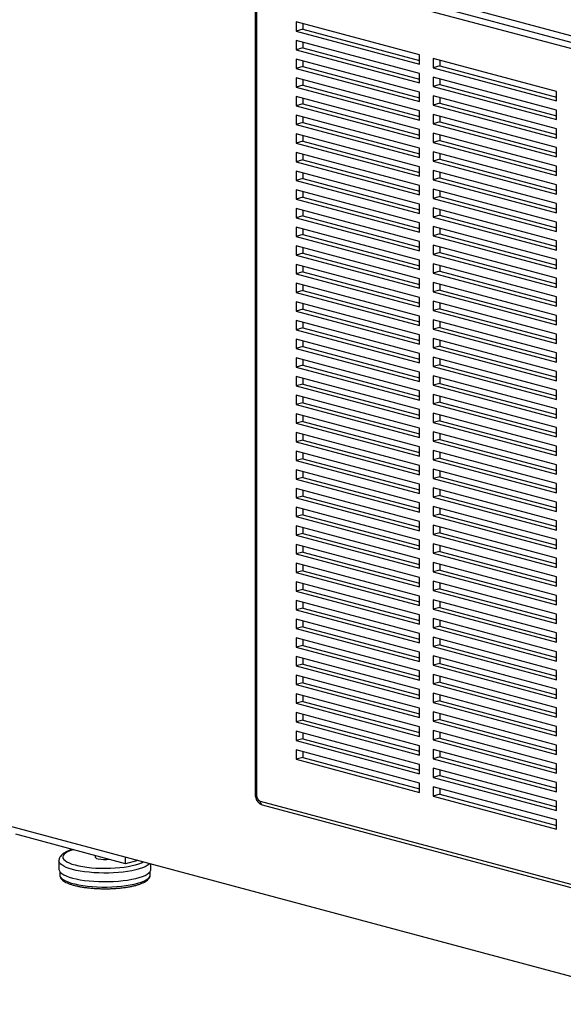
# Paper-space layout 'Sheet2' of a CAD drawing. Units: inches. Extents: x 0.3 to 10.6, y 0.4 to 8.2.
# Drawn here: x 7.2 to 7.6, y 5.6 to 6.2 of the extents above; entities that cross this region are included whole.
import ezdxf

# ---------------------------------------------------------------- set-up
doc = ezdxf.new("R2010")
doc.units = ezdxf.units.IN
doc.header["$MEASUREMENT"] = 0

psp = doc.layouts.new('Sheet2')

# ---------------------------------------------------------------- linework, layer by layer
at = {"color": 7, "linetype": 'Continuous', "lineweight": 25}
for p, q in [((7.87895, 6.13958), (7.39944, 6.26805)), ((7.869, 6.13391), (7.3895, 6.26237)), ((7.39171, 6.26597), (7.87121, 6.13751)), ((7.38637, 6.26054), (7.38637, 5.72764)), ((7.38729, 6.25995), (7.38729, 5.72705)), ((7.49225, 6.20474), (7.4127, 6.22605)), ((7.4127, 6.22605), (7.4127, 6.22003)), ((7.41712, 6.22486), (7.41712, 6.22121)), ((7.41712, 6.22121), (7.4127, 6.22003)), ((7.4127, 6.22003), (7.49225, 6.19871)), ((7.41712, 6.22121), (7.49225, 6.20108)), ((7.49225, 6.19269), (7.4127, 6.214)), ((7.4127, 6.214), (7.4127, 6.20798)), ((7.41712, 6.21282), (7.41712, 6.20917)), ((7.41712, 6.20917), (7.4127, 6.20798)), ((7.4127, 6.20798), (7.49225, 6.18667)), ((7.41712, 6.20917), (7.49225, 6.18904)), ((7.49225, 6.19871), (7.49225, 6.20474)), ((7.49225, 6.18065), (7.4127, 6.20196)), ((7.4127, 6.20196), (7.4127, 6.19594)), ((7.41712, 6.20078), (7.41712, 6.19712)), ((7.58064, 6.18106), (7.50109, 6.20237)), ((7.50109, 6.20237), (7.50109, 6.19635)), ((7.50551, 6.20118), (7.50551, 6.19753)), ((7.41712, 6.19712), (7.4127, 6.19594)), ((7.4127, 6.19594), (7.49225, 6.17463)), ((7.41712, 6.19712), (7.49225, 6.177)), ((7.49225, 6.18667), (7.49225, 6.19269)), ((7.50551, 6.19753), (7.50109, 6.19635)), ((7.50109, 6.19635), (7.58064, 6.17503)), ((7.50551, 6.19753), (7.58064, 6.1774)), ((7.49225, 6.16861), (7.4127, 6.18992)), ((7.4127, 6.18992), (7.4127, 6.1839)), ((7.41712, 6.18508), (7.4127, 6.1839)), ((7.41712, 6.18873), (7.41712, 6.18508)), ((7.41712, 6.18508), (7.49225, 6.16495)), ((7.58064, 6.16901), (7.50109, 6.19032)), ((7.50109, 6.19032), (7.50109, 6.1843)), ((7.50551, 6.18549), (7.50109, 6.1843)), ((7.50551, 6.18914), (7.50551, 6.18549)), ((7.50551, 6.18549), (7.58064, 6.16536)), ((7.4127, 6.1839), (7.49225, 6.16258)), ((7.49225, 6.17463), (7.49225, 6.18065)), ((7.50109, 6.1843), (7.58064, 6.16299)), ((7.58064, 6.17503), (7.58064, 6.18106)), ((7.49225, 6.15656), (7.4127, 6.17788)), ((7.4127, 6.17788), (7.4127, 6.17185)), ((7.41712, 6.17304), (7.4127, 6.17185)), ((7.41712, 6.17669), (7.41712, 6.17304)), ((7.41712, 6.17304), (7.49225, 6.15291)), ((7.58064, 6.15697), (7.50109, 6.17828)), ((7.50109, 6.17828), (7.50109, 6.17226)), ((7.50551, 6.17344), (7.50109, 6.17226)), ((7.50551, 6.1771), (7.50551, 6.17344)), ((7.50551, 6.17344), (7.58064, 6.15332)), ((7.4127, 6.17185), (7.49225, 6.15054)), ((7.49225, 6.16258), (7.49225, 6.16861)), ((7.50109, 6.17226), (7.58064, 6.15095)), ((7.58064, 6.14493), (7.50109, 6.16624)), ((7.50109, 6.16624), (7.50109, 6.16022)), ((7.58064, 6.16299), (7.58064, 6.16901)), ((7.49225, 6.14452), (7.4127, 6.16583)), ((7.4127, 6.16583), (7.4127, 6.15981)), ((7.41712, 6.16099), (7.4127, 6.15981)), ((7.4127, 6.15981), (7.49225, 6.1385)), ((7.41712, 6.16465), (7.41712, 6.16099)), ((7.41712, 6.16099), (7.49225, 6.14087)), ((7.50551, 6.1614), (7.50109, 6.16022)), ((7.50109, 6.16022), (7.58064, 6.1389)), ((7.50551, 6.16505), (7.50551, 6.1614)), ((7.50551, 6.1614), (7.58064, 6.14127)), ((7.49225, 6.13248), (7.4127, 6.15379)), ((7.4127, 6.15379), (7.4127, 6.14777)), ((7.49225, 6.15054), (7.49225, 6.15656)), ((7.58064, 6.13288), (7.50109, 6.1542)), ((7.50109, 6.1542), (7.50109, 6.14817)), ((7.58064, 6.15095), (7.58064, 6.15697)), ((7.41712, 6.14895), (7.4127, 6.14777)), ((7.4127, 6.14777), (7.49225, 6.12646)), ((7.41712, 6.15261), (7.41712, 6.14895)), ((7.41712, 6.14895), (7.49225, 6.12882)), ((7.50551, 6.14936), (7.50109, 6.14817)), ((7.50109, 6.14817), (7.58064, 6.12686)), ((7.50551, 6.15301), (7.50551, 6.14936)), ((7.50551, 6.14936), (7.58064, 6.12923)), ((7.49225, 6.12043), (7.4127, 6.14175)), ((7.4127, 6.14175), (7.4127, 6.13572)), ((7.41712, 6.14056), (7.41712, 6.13691)), ((7.49225, 6.1385), (7.49225, 6.14452)), ((7.58064, 6.12084), (7.50109, 6.14215)), ((7.50109, 6.14215), (7.50109, 6.13613)), ((7.50551, 6.14097), (7.50551, 6.13731)), ((7.58064, 6.1389), (7.58064, 6.14493)), ((7.41712, 6.13691), (7.4127, 6.13572)), ((7.4127, 6.13572), (7.49225, 6.11441)), ((7.41712, 6.13691), (7.49225, 6.11678)), ((7.50551, 6.13731), (7.50109, 6.13613)), ((7.50109, 6.13613), (7.58064, 6.11482)), ((7.50551, 6.13731), (7.58064, 6.11719)), ((7.49225, 6.10839), (7.4127, 6.1297)), ((7.4127, 6.1297), (7.4127, 6.12368)), ((7.41712, 6.12852), (7.41712, 6.12487)), ((7.49225, 6.12646), (7.49225, 6.13248)), ((7.58064, 6.1088), (7.50109, 6.13011)), ((7.50109, 6.13011), (7.50109, 6.12409)), ((7.50551, 6.12893), (7.50551, 6.12527)), ((7.58064, 6.12686), (7.58064, 6.13288)), ((7.41712, 6.12487), (7.4127, 6.12368)), ((7.4127, 6.12368), (7.49225, 6.10237)), ((7.41712, 6.12487), (7.49225, 6.10474)), ((7.50551, 6.12527), (7.50109, 6.12409)), ((7.50109, 6.12409), (7.58064, 6.10278)), ((7.50551, 6.12527), (7.58064, 6.10514)), ((7.49225, 6.09635), (7.4127, 6.11766)), ((7.4127, 6.11766), (7.4127, 6.11164)), ((7.41712, 6.11648), (7.41712, 6.11282)), ((7.49225, 6.11441), (7.49225, 6.12043)), ((7.58064, 6.09675), (7.50109, 6.11807)), ((7.50109, 6.11807), (7.50109, 6.11204)), ((7.50551, 6.11688), (7.50551, 6.11323)), ((7.58064, 6.11482), (7.58064, 6.12084)), ((7.41712, 6.11282), (7.4127, 6.11164)), ((7.4127, 6.11164), (7.49225, 6.09033)), ((7.41712, 6.11282), (7.49225, 6.09269)), ((7.50551, 6.11323), (7.50109, 6.11204)), ((7.50109, 6.11204), (7.58064, 6.09073)), ((7.50551, 6.11323), (7.58064, 6.0931)), ((7.58064, 6.10278), (7.58064, 6.1088)), ((7.49225, 6.0843), (7.4127, 6.10562)), ((7.4127, 6.10562), (7.4127, 6.0996)), ((7.41712, 6.10443), (7.41712, 6.10078)), ((7.49225, 6.10237), (7.49225, 6.10839)), ((7.58064, 6.08471), (7.50109, 6.10602)), ((7.50109, 6.10602), (7.50109, 6.1)), ((7.50551, 6.10484), (7.50551, 6.10119)), ((7.41712, 6.10078), (7.4127, 6.0996)), ((7.4127, 6.0996), (7.49225, 6.07828)), ((7.41712, 6.10078), (7.49225, 6.08065)), ((7.49225, 6.09033), (7.49225, 6.09635)), ((7.50551, 6.10119), (7.50109, 6.1)), ((7.50109, 6.1), (7.58064, 6.07869)), ((7.50551, 6.10119), (7.58064, 6.08106)), ((7.58064, 6.09073), (7.58064, 6.09675)), ((7.49225, 6.07226), (7.4127, 6.09357)), ((7.4127, 6.09357), (7.4127, 6.08755)), ((7.41712, 6.09239), (7.41712, 6.08874)), ((7.58064, 6.07267), (7.50109, 6.09398)), ((7.50109, 6.09398), (7.50109, 6.08796)), ((7.50551, 6.0928), (7.50551, 6.08914)), ((7.41712, 6.08874), (7.4127, 6.08755)), ((7.4127, 6.08755), (7.49225, 6.06624)), ((7.41712, 6.08874), (7.49225, 6.06861)), ((7.49225, 6.07828), (7.49225, 6.0843)), ((7.50551, 6.08914), (7.50109, 6.08796)), ((7.50109, 6.08796), (7.58064, 6.06665)), ((7.50551, 6.08914), (7.58064, 6.06901)), ((7.58064, 6.07869), (7.58064, 6.08471)), ((7.49225, 6.06022), (7.4127, 6.08153)), ((7.4127, 6.08153), (7.4127, 6.07551)), ((7.41712, 6.08035), (7.41712, 6.07669)), ((7.58064, 6.06062), (7.50109, 6.08194)), ((7.50109, 6.08194), (7.50109, 6.07592)), ((7.50551, 6.0771), (7.50109, 6.07592)), ((7.50551, 6.08075), (7.50551, 6.0771)), ((7.50551, 6.0771), (7.58064, 6.05697)), ((7.41712, 6.07669), (7.4127, 6.07551)), ((7.4127, 6.07551), (7.49225, 6.0542)), ((7.41712, 6.07669), (7.49225, 6.05657)), ((7.49225, 6.06624), (7.49225, 6.07226)), ((7.50109, 6.07592), (7.58064, 6.0546)), ((7.58064, 6.06665), (7.58064, 6.07267)), ((7.49225, 6.04818), (7.4127, 6.06949)), ((7.4127, 6.06949), (7.4127, 6.06347)), ((7.41712, 6.06465), (7.4127, 6.06347)), ((7.41712, 6.0683), (7.41712, 6.06465)), ((7.41712, 6.06465), (7.49225, 6.04452)), ((7.58064, 6.04858), (7.50109, 6.06989)), ((7.50109, 6.06989), (7.50109, 6.06387)), ((7.50551, 6.06506), (7.50109, 6.06387)), ((7.50551, 6.06871), (7.50551, 6.06506)), ((7.50551, 6.06506), (7.58064, 6.04493)), ((7.4127, 6.06347), (7.49225, 6.04215)), ((7.49225, 6.0542), (7.49225, 6.06022)), ((7.50109, 6.06387), (7.58064, 6.04256)), ((7.58064, 6.0546), (7.58064, 6.06062)), ((7.49225, 6.03613), (7.4127, 6.05744)), ((7.4127, 6.05744), (7.4127, 6.05142)), ((7.41712, 6.05261), (7.4127, 6.05142)), ((7.41712, 6.05626), (7.41712, 6.05261)), ((7.41712, 6.05261), (7.49225, 6.03248)), ((7.58064, 6.03654), (7.50109, 6.05785)), ((7.50109, 6.05785), (7.50109, 6.05183)), ((7.50551, 6.05301), (7.50109, 6.05183)), ((7.50109, 6.05183), (7.58064, 6.03052)), ((7.50551, 6.05667), (7.50551, 6.05301)), ((7.50551, 6.05301), (7.58064, 6.03289)), ((7.4127, 6.05142), (7.49225, 6.03011)), ((7.49225, 6.02409), (7.4127, 6.0454)), ((7.4127, 6.0454), (7.4127, 6.03938)), ((7.49225, 6.04215), (7.49225, 6.04818)), ((7.58064, 6.0245), (7.50109, 6.04581)), ((7.50109, 6.04581), (7.50109, 6.03979)), ((7.58064, 6.04256), (7.58064, 6.04858)), ((7.41712, 6.04056), (7.4127, 6.03938)), ((7.4127, 6.03938), (7.49225, 6.01807)), ((7.41712, 6.04422), (7.41712, 6.04056)), ((7.41712, 6.04056), (7.49225, 6.02044)), ((7.50551, 6.04097), (7.50109, 6.03979)), ((7.50109, 6.03979), (7.58064, 6.01847)), ((7.50551, 6.04462), (7.50551, 6.04097)), ((7.50551, 6.04097), (7.58064, 6.02084)), ((7.49225, 6.01205), (7.4127, 6.03336)), ((7.4127, 6.03336), (7.4127, 6.02734)), ((7.49225, 6.03011), (7.49225, 6.03613)), ((7.58064, 6.01245), (7.50109, 6.03376)), ((7.50109, 6.03376), (7.50109, 6.02774)), ((7.50551, 6.03258), (7.50551, 6.02893)), ((7.58064, 6.03052), (7.58064, 6.03654)), ((7.41712, 6.02852), (7.4127, 6.02734)), ((7.4127, 6.02734), (7.49225, 6.00603)), ((7.41712, 6.03217), (7.41712, 6.02852)), ((7.41712, 6.02852), (7.49225, 6.00839)), ((7.50551, 6.02893), (7.50109, 6.02774)), ((7.50109, 6.02774), (7.58064, 6.00643)), ((7.50551, 6.02893), (7.58064, 6.0088)), ((7.49225, 6), (7.4127, 6.02132)), ((7.4127, 6.02132), (7.4127, 6.01529)), ((7.41712, 6.02013), (7.41712, 6.01648)), ((7.49225, 6.01807), (7.49225, 6.02409)), ((7.58064, 6.00041), (7.50109, 6.02172)), ((7.50109, 6.02172), (7.50109, 6.0157)), ((7.50551, 6.02054), (7.50551, 6.01688)), ((7.58064, 6.01847), (7.58064, 6.0245)), ((7.41712, 6.01648), (7.4127, 6.01529)), ((7.4127, 6.01529), (7.49225, 5.99398)), ((7.41712, 6.01648), (7.49225, 5.99635)), ((7.50551, 6.01688), (7.50109, 6.0157)), ((7.50109, 6.0157), (7.58064, 5.99439)), ((7.50551, 6.01688), (7.58064, 5.99676)), ((7.49225, 5.98796), (7.4127, 6.00927)), ((7.4127, 6.00927), (7.4127, 6.00325)), ((7.41712, 6.00809), (7.41712, 6.00444)), ((7.49225, 6.00603), (7.49225, 6.01205)), ((7.58064, 5.98837), (7.50109, 6.00968)), ((7.50109, 6.00968), (7.50109, 6.00366)), ((7.50551, 6.00849), (7.50551, 6.00484)), ((7.58064, 6.00643), (7.58064, 6.01245)), ((7.41712, 6.00444), (7.4127, 6.00325)), ((7.4127, 6.00325), (7.49225, 5.98194)), ((7.41712, 6.00444), (7.49225, 5.98431)), ((7.50551, 6.00484), (7.50109, 6.00366)), ((7.50109, 6.00366), (7.58064, 5.98234)), ((7.50551, 6.00484), (7.58064, 5.98471)), ((7.49225, 5.97592), (7.4127, 5.99723)), ((7.4127, 5.99723), (7.4127, 5.99121)), ((7.41712, 5.99605), (7.41712, 5.99239)), ((7.49225, 5.99398), (7.49225, 6)), ((7.58064, 5.97632), (7.50109, 5.99764)), ((7.50109, 5.99764), (7.50109, 5.99161)), ((7.50551, 5.99645), (7.50551, 5.9928)), ((7.58064, 5.99439), (7.58064, 6.00041)), ((7.41712, 5.99239), (7.4127, 5.99121)), ((7.4127, 5.99121), (7.49225, 5.9699)), ((7.41712, 5.99239), (7.49225, 5.97226)), ((7.50551, 5.9928), (7.50109, 5.99161)), ((7.50109, 5.99161), (7.58064, 5.9703)), ((7.50551, 5.9928), (7.58064, 5.97267)), ((7.58064, 5.98234), (7.58064, 5.98837)), ((7.49225, 5.96387), (7.4127, 5.98519)), ((7.4127, 5.98519), (7.4127, 5.97917)), ((7.41712, 5.984), (7.41712, 5.98035)), ((7.49225, 5.98194), (7.49225, 5.98796)), ((7.58064, 5.96428), (7.50109, 5.98559)), ((7.50109, 5.98559), (7.50109, 5.97957)), ((7.50551, 5.98441), (7.50551, 5.98076)), ((7.41712, 5.98035), (7.4127, 5.97917)), ((7.4127, 5.97917), (7.49225, 5.95785)), ((7.41712, 5.98035), (7.49225, 5.96022)), ((7.49225, 5.9699), (7.49225, 5.97592)), ((7.50551, 5.98076), (7.50109, 5.97957)), ((7.50109, 5.97957), (7.58064, 5.95826)), ((7.50551, 5.98076), (7.58064, 5.96063)), ((7.58064, 5.9703), (7.58064, 5.97632)), ((7.49225, 5.95183), (7.4127, 5.97314)), ((7.4127, 5.97314), (7.4127, 5.96712)), ((7.41712, 5.97196), (7.41712, 5.96831)), ((7.58064, 5.95224), (7.50109, 5.97355)), ((7.50109, 5.97355), (7.50109, 5.96753)), ((7.50551, 5.97237), (7.50551, 5.96871)), ((7.41712, 5.96831), (7.4127, 5.96712)), ((7.4127, 5.96712), (7.49225, 5.94581)), ((7.41712, 5.96831), (7.49225, 5.94818)), ((7.49225, 5.95785), (7.49225, 5.96387)), ((7.50551, 5.96871), (7.50109, 5.96753)), ((7.50109, 5.96753), (7.58064, 5.94622)), ((7.50551, 5.96871), (7.58064, 5.94858)), ((7.58064, 5.95826), (7.58064, 5.96428)), ((7.49225, 5.93979), (7.4127, 5.9611)), ((7.4127, 5.9611), (7.4127, 5.95508)), ((7.41712, 5.95992), (7.41712, 5.95626)), ((7.58064, 5.94019), (7.50109, 5.96151)), ((7.50109, 5.96151), (7.50109, 5.95548)), ((7.50551, 5.95667), (7.50109, 5.95548)), ((7.50551, 5.96032), (7.50551, 5.95667)), ((7.50551, 5.95667), (7.58064, 5.93654)), ((7.41712, 5.95626), (7.4127, 5.95508)), ((7.4127, 5.95508), (7.49225, 5.93377)), ((7.41712, 5.95626), (7.49225, 5.93613)), ((7.49225, 5.94581), (7.49225, 5.95183)), ((7.50109, 5.95548), (7.58064, 5.93417)), ((7.58064, 5.94622), (7.58064, 5.95224)), ((7.49225, 5.92775), (7.4127, 5.94906)), ((7.4127, 5.94906), (7.4127, 5.94304)), ((7.41712, 5.94422), (7.4127, 5.94304)), ((7.41712, 5.94787), (7.41712, 5.94422)), ((7.41712, 5.94422), (7.49225, 5.92409)), ((7.58064, 5.92815), (7.50109, 5.94946)), ((7.50109, 5.94946), (7.50109, 5.94344)), ((7.50551, 5.94463), (7.50109, 5.94344)), ((7.50551, 5.94828), (7.50551, 5.94463)), ((7.50551, 5.94463), (7.58064, 5.9245)), ((7.4127, 5.94304), (7.49225, 5.92172)), ((7.49225, 5.93377), (7.49225, 5.93979)), ((7.50109, 5.94344), (7.58064, 5.92213)), ((7.58064, 5.91611), (7.50109, 5.93742)), ((7.50109, 5.93742), (7.50109, 5.9314)), ((7.58064, 5.93417), (7.58064, 5.94019)), ((7.49225, 5.9157), (7.4127, 5.93701)), ((7.4127, 5.93701), (7.4127, 5.93099)), ((7.41712, 5.93218), (7.4127, 5.93099)), ((7.4127, 5.93099), (7.49225, 5.90968)), ((7.41712, 5.93583), (7.41712, 5.93218)), ((7.41712, 5.93218), (7.49225, 5.91205)), ((7.50551, 5.93258), (7.50109, 5.9314)), ((7.50109, 5.9314), (7.58064, 5.91009)), ((7.50551, 5.93624), (7.50551, 5.93258)), ((7.50551, 5.93258), (7.58064, 5.91245)), ((7.49225, 5.90366), (7.4127, 5.92497)), ((7.4127, 5.92497), (7.4127, 5.91895)), ((7.49225, 5.92172), (7.49225, 5.92775)), ((7.58064, 5.90407), (7.50109, 5.92538)), ((7.50109, 5.92538), (7.50109, 5.91936)), ((7.58064, 5.92213), (7.58064, 5.92815)), ((7.41712, 5.92013), (7.4127, 5.91895)), ((7.4127, 5.91895), (7.49225, 5.89764)), ((7.41712, 5.92379), (7.41712, 5.92013)), ((7.41712, 5.92013), (7.49225, 5.90001)), ((7.50551, 5.92054), (7.50109, 5.91936)), ((7.50109, 5.91936), (7.58064, 5.89804)), ((7.50551, 5.92419), (7.50551, 5.92054)), ((7.50551, 5.92054), (7.58064, 5.90041)), ((7.49225, 5.89162), (7.4127, 5.91293)), ((7.4127, 5.91293), (7.4127, 5.90691)), ((7.49225, 5.90968), (7.49225, 5.9157)), ((7.58064, 5.89202), (7.50109, 5.91333)), ((7.50109, 5.91333), (7.50109, 5.90731)), ((7.50551, 5.91215), (7.50551, 5.9085)), ((7.58064, 5.91009), (7.58064, 5.91611)), ((7.41712, 5.90809), (7.4127, 5.90691)), ((7.4127, 5.90691), (7.49225, 5.88559)), ((7.41712, 5.91174), (7.41712, 5.90809)), ((7.41712, 5.90809), (7.49225, 5.88796)), ((7.50551, 5.9085), (7.50109, 5.90731)), ((7.50109, 5.90731), (7.58064, 5.886)), ((7.50551, 5.9085), (7.58064, 5.88837)), ((7.49225, 5.87957), (7.4127, 5.90089)), ((7.4127, 5.90089), (7.4127, 5.89486)), ((7.41712, 5.8997), (7.41712, 5.89605)), ((7.49225, 5.89764), (7.49225, 5.90366)), ((7.58064, 5.87998), (7.50109, 5.90129)), ((7.50109, 5.90129), (7.50109, 5.89527)), ((7.50551, 5.90011), (7.50551, 5.89645)), ((7.58064, 5.89804), (7.58064, 5.90407)), ((7.41712, 5.89605), (7.4127, 5.89486)), ((7.4127, 5.89486), (7.49225, 5.87355)), ((7.41712, 5.89605), (7.49225, 5.87592)), ((7.50551, 5.89645), (7.50109, 5.89527)), ((7.50109, 5.89527), (7.58064, 5.87396)), ((7.50551, 5.89645), (7.58064, 5.87633)), ((7.49225, 5.86753), (7.4127, 5.88884)), ((7.4127, 5.88884), (7.4127, 5.88282)), ((7.41712, 5.88766), (7.41712, 5.884)), ((7.49225, 5.88559), (7.49225, 5.89162)), ((7.58064, 5.86794), (7.50109, 5.88925)), ((7.50109, 5.88925), (7.50109, 5.88323)), ((7.50551, 5.88806), (7.50551, 5.88441)), ((7.58064, 5.886), (7.58064, 5.89202)), ((7.41712, 5.884), (7.4127, 5.88282)), ((7.4127, 5.88282), (7.49225, 5.86151)), ((7.41712, 5.884), (7.49225, 5.86388)), ((7.50551, 5.88441), (7.50109, 5.88323)), ((7.50109, 5.88323), (7.58064, 5.86191)), ((7.50551, 5.88441), (7.58064, 5.86428)), ((7.49225, 5.85549), (7.4127, 5.8768)), ((7.4127, 5.8768), (7.4127, 5.87078)), ((7.41712, 5.87562), (7.41712, 5.87196)), ((7.49225, 5.87355), (7.49225, 5.87957)), ((7.58064, 5.85589), (7.50109, 5.87721)), ((7.50109, 5.87721), (7.50109, 5.87118)), ((7.50551, 5.87602), (7.50551, 5.87237)), ((7.58064, 5.87396), (7.58064, 5.87998)), ((7.41712, 5.87196), (7.4127, 5.87078)), ((7.4127, 5.87078), (7.49225, 5.84947)), ((7.41712, 5.87196), (7.49225, 5.85183)), ((7.49225, 5.86151), (7.49225, 5.86753)), ((7.50551, 5.87237), (7.50109, 5.87118)), ((7.50109, 5.87118), (7.58064, 5.84987)), ((7.50551, 5.87237), (7.58064, 5.85224)), ((7.58064, 5.86191), (7.58064, 5.86794)), ((7.49225, 5.84344), (7.4127, 5.86476)), ((7.4127, 5.86476), (7.4127, 5.85873)), ((7.41712, 5.86357), (7.41712, 5.85992)), ((7.58064, 5.84385), (7.50109, 5.86516)), ((7.50109, 5.86516), (7.50109, 5.85914)), ((7.50551, 5.86398), (7.50551, 5.86032)), ((7.41712, 5.85992), (7.4127, 5.85873)), ((7.4127, 5.85873), (7.49225, 5.83742)), ((7.41712, 5.85992), (7.49225, 5.83979)), ((7.49225, 5.84947), (7.49225, 5.85549)), ((7.50551, 5.86032), (7.50109, 5.85914)), ((7.50109, 5.85914), (7.58064, 5.83783)), ((7.50551, 5.86032), (7.58064, 5.8402)), ((7.58064, 5.84987), (7.58064, 5.85589)), ((7.49225, 5.8314), (7.4127, 5.85271)), ((7.4127, 5.85271), (7.4127, 5.84669)), ((7.41712, 5.85153), (7.41712, 5.84788)), ((7.58064, 5.83181), (7.50109, 5.85312)), ((7.50109, 5.85312), (7.50109, 5.8471)), ((7.50551, 5.85194), (7.50551, 5.84828)), ((7.41712, 5.84788), (7.4127, 5.84669)), ((7.4127, 5.84669), (7.49225, 5.82538)), ((7.41712, 5.84788), (7.49225, 5.82775)), ((7.49225, 5.83742), (7.49225, 5.84344)), ((7.50551, 5.84828), (7.50109, 5.8471)), ((7.50109, 5.8471), (7.58064, 5.82579)), ((7.50551, 5.84828), (7.58064, 5.82815)), ((7.58064, 5.83783), (7.58064, 5.84385)), ((7.49225, 5.81936), (7.4127, 5.84067)), ((7.4127, 5.84067), (7.4127, 5.83465)), ((7.41712, 5.83583), (7.4127, 5.83465)), ((7.41712, 5.83949), (7.41712, 5.83583)), ((7.41712, 5.83583), (7.49225, 5.8157)), ((7.58064, 5.81976), (7.50109, 5.84108)), ((7.50109, 5.84108), (7.50109, 5.83505)), ((7.50551, 5.83624), (7.50109, 5.83505)), ((7.50551, 5.83989), (7.50551, 5.83624)), ((7.50551, 5.83624), (7.58064, 5.81611)), ((7.4127, 5.83465), (7.49225, 5.81334)), ((7.49225, 5.82538), (7.49225, 5.8314)), ((7.50109, 5.83505), (7.58064, 5.81374)), ((7.58064, 5.82579), (7.58064, 5.83181)), ((7.49225, 5.80731), (7.4127, 5.82863)), ((7.4127, 5.82863), (7.4127, 5.82261)), ((7.41712, 5.82379), (7.4127, 5.82261)), ((7.41712, 5.82744), (7.41712, 5.82379)), ((7.41712, 5.82379), (7.49225, 5.80366)), ((7.58064, 5.80772), (7.50109, 5.82903)), ((7.50109, 5.82903), (7.50109, 5.82301)), ((7.50551, 5.8242), (7.50109, 5.82301)), ((7.50109, 5.82301), (7.58064, 5.8017)), ((7.50551, 5.82785), (7.50551, 5.8242)), ((7.50551, 5.8242), (7.58064, 5.80407)), ((7.4127, 5.82261), (7.49225, 5.80129)), ((7.49225, 5.81334), (7.49225, 5.81936)), ((7.58064, 5.79568), (7.50109, 5.81699)), ((7.50109, 5.81699), (7.50109, 5.81097)), ((7.58064, 5.81374), (7.58064, 5.81976)), ((7.49225, 5.79527), (7.4127, 5.81658)), ((7.4127, 5.81658), (7.4127, 5.81056)), ((7.41712, 5.81175), (7.4127, 5.81056)), ((7.4127, 5.81056), (7.49225, 5.78925)), ((7.41712, 5.8154), (7.41712, 5.81175)), ((7.41712, 5.81175), (7.49225, 5.79162)), ((7.50551, 5.81215), (7.50109, 5.81097)), ((7.50109, 5.81097), (7.58064, 5.78966)), ((7.50551, 5.81581), (7.50551, 5.81215)), ((7.50551, 5.81215), (7.58064, 5.79202)), ((7.49225, 5.78323), (7.4127, 5.80454)), ((7.4127, 5.80454), (7.4127, 5.79852)), ((7.49225, 5.80129), (7.49225, 5.80731)), ((7.58064, 5.78363), (7.50109, 5.80495)), ((7.50109, 5.80495), (7.50109, 5.79893)), ((7.58064, 5.8017), (7.58064, 5.80772)), ((7.41712, 5.7997), (7.4127, 5.79852)), ((7.4127, 5.79852), (7.49225, 5.77721)), ((7.41712, 5.80336), (7.41712, 5.7997)), ((7.41712, 5.7997), (7.49225, 5.77958)), ((7.50551, 5.80011), (7.50109, 5.79893)), ((7.50109, 5.79893), (7.58064, 5.77761)), ((7.50551, 5.80376), (7.50551, 5.80011)), ((7.50551, 5.80011), (7.58064, 5.77998)), ((7.49225, 5.77119), (7.4127, 5.7925)), ((7.4127, 5.7925), (7.4127, 5.78648)), ((7.41712, 5.79131), (7.41712, 5.78766)), ((7.49225, 5.78925), (7.49225, 5.79527)), ((7.58064, 5.77159), (7.50109, 5.7929)), ((7.50109, 5.7929), (7.50109, 5.78688)), ((7.50551, 5.79172), (7.50551, 5.78807)), ((7.58064, 5.78966), (7.58064, 5.79568)), ((7.41712, 5.78766), (7.4127, 5.78648)), ((7.4127, 5.78648), (7.49225, 5.76516)), ((7.41712, 5.78766), (7.49225, 5.76753)), ((7.50551, 5.78807), (7.50109, 5.78688)), ((7.50109, 5.78688), (7.58064, 5.76557)), ((7.50551, 5.78807), (7.58064, 5.76794)), ((7.49225, 5.75914), (7.4127, 5.78045)), ((7.4127, 5.78045), (7.4127, 5.77443)), ((7.41712, 5.77927), (7.41712, 5.77562)), ((7.49225, 5.77721), (7.49225, 5.78323)), ((7.58064, 5.75955), (7.50109, 5.78086)), ((7.50109, 5.78086), (7.50109, 5.77484)), ((7.50551, 5.77968), (7.50551, 5.77602)), ((7.58064, 5.77761), (7.58064, 5.78363)), ((7.41712, 5.77562), (7.4127, 5.77443)), ((7.4127, 5.77443), (7.49225, 5.75312)), ((7.41712, 5.77562), (7.49225, 5.75549)), ((7.50551, 5.77602), (7.50109, 5.77484)), ((7.50109, 5.77484), (7.58064, 5.75353)), ((7.50551, 5.77602), (7.58064, 5.7559)), ((7.49225, 5.7471), (7.4127, 5.76841)), ((7.4127, 5.76841), (7.4127, 5.76239)), ((7.41712, 5.76723), (7.41712, 5.76357)), ((7.49225, 5.76516), (7.49225, 5.77119)), ((7.58064, 5.74751), (7.50109, 5.76882)), ((7.50109, 5.76882), (7.50109, 5.7628)), ((7.50551, 5.76763), (7.50551, 5.76398)), ((7.58064, 5.76557), (7.58064, 5.77159)), ((7.41712, 5.76357), (7.4127, 5.76239)), ((7.4127, 5.76239), (7.49225, 5.74108)), ((7.41712, 5.76357), (7.49225, 5.74345)), ((7.50551, 5.76398), (7.50109, 5.7628)), ((7.50109, 5.7628), (7.58064, 5.74148)), ((7.50551, 5.76398), (7.58064, 5.74385)), ((7.58064, 5.75353), (7.58064, 5.75955)), ((7.49225, 5.73506), (7.4127, 5.75637)), ((7.4127, 5.75637), (7.4127, 5.75035)), ((7.41712, 5.75518), (7.41712, 5.75153)), ((7.49225, 5.75312), (7.49225, 5.75914)), ((7.58064, 5.73546), (7.50109, 5.75677)), ((7.50109, 5.75677), (7.50109, 5.75075)), ((7.50551, 5.75559), (7.50551, 5.75194)), ((7.41712, 5.75153), (7.4127, 5.75035)), ((7.4127, 5.75035), (7.49225, 5.72904)), ((7.41712, 5.75153), (7.49225, 5.7314)), ((7.49225, 5.74108), (7.49225, 5.7471)), ((7.50551, 5.75194), (7.50109, 5.75075)), ((7.50109, 5.75075), (7.58064, 5.72944)), ((7.50551, 5.75194), (7.58064, 5.73181)), ((7.58064, 5.74148), (7.58064, 5.74751)), ((7.58064, 5.72342), (7.50109, 5.74473)), ((7.50109, 5.74473), (7.50109, 5.73871)), ((7.50551, 5.74355), (7.50551, 5.73989)), ((7.49225, 5.72904), (7.49225, 5.73506)), ((7.50551, 5.73989), (7.50109, 5.73871)), ((7.50109, 5.73871), (7.58064, 5.7174)), ((7.50551, 5.73989), (7.58064, 5.71977)), ((7.58064, 5.72944), (7.58064, 5.73546)), ((7.58064, 5.71138), (7.50109, 5.73269)), ((7.50109, 5.73269), (7.50109, 5.72667)), ((7.50551, 5.72785), (7.50109, 5.72667)), ((7.50551, 5.7315), (7.50551, 5.72785)), ((7.50551, 5.72785), (7.58064, 5.70772)), ((7.3895, 5.72344), (7.869, 5.59498)), ((7.50109, 5.72667), (7.58064, 5.70535)), ((7.58064, 5.7174), (7.58064, 5.72342)), ((7.3909, 5.72102), (7.8704, 5.59255)), ((7.58064, 5.70535), (7.58064, 5.71138)), ((8.54064, 5.35564), (7.22719, 5.70752)), ((7.30276, 5.68303), (7.23205, 5.70198)), ((7.25982, 5.68494), (7.25982, 5.6794)), ((7.28326, 5.68826), (7.28326, 5.68734)), ((7.30276, 5.68303), (7.30276, 5.68728)), ((7.31069, 5.68516), (7.30276, 5.68303)), ((7.26032, 5.67794), (7.26032, 5.67578)), ((7.31869, 5.67578), (7.31869, 5.67794)), ((7.31919, 5.6794), (7.31919, 5.68288))]:
    psp.add_line(p, q, dxfattribs=at)
at = {"color": 8, "linetype": 'Continuous', "lineweight": 25, "flags": 128}
for points in [[(7.26892, 5.6921), (7.26871, 5.69204), (7.26685, 5.69137), (7.26528, 5.69065), (7.26403, 5.68989), (7.26312, 5.6891), (7.26254, 5.68828), (7.26232, 5.68745), (7.26245, 5.68662), (7.26294, 5.6858), (7.26377, 5.685), (7.26494, 5.68422), (7.26643, 5.68349), (7.26822, 5.68282), (7.27028, 5.68219)], [(7.26851, 5.67931), (7.26637, 5.67995), (7.26449, 5.68065), (7.26291, 5.6814), (7.26164, 5.68219), (7.2607, 5.68302), (7.26009, 5.68386), (7.25983, 5.68472), (7.25982, 5.68495)], [(7.27028, 5.68219), (7.2726, 5.68164), (7.27514, 5.68116), (7.27786, 5.68076), (7.28074, 5.68045), (7.28373, 5.68023), (7.28679, 5.6801), (7.28989, 5.68006), (7.29299, 5.68012), (7.29604, 5.68027), (7.29901, 5.68052), (7.30185, 5.68085), (7.30453, 5.68127), (7.30702, 5.68177), (7.30927, 5.68234), (7.31127, 5.68298), (7.31299, 5.68367), (7.3141, 5.68424)], [(7.31839, 5.68309), (7.31789, 5.6826), (7.31678, 5.68179), (7.31535, 5.68102), (7.31362, 5.6803), (7.3116, 5.67962), (7.30933, 5.67902), (7.30683, 5.67848), (7.30412, 5.67801), (7.30124, 5.67763), (7.29822, 5.67733), (7.2951, 5.67713), (7.29192, 5.67701), (7.2887, 5.67699), (7.2855, 5.67706), (7.28234, 5.67722), (7.27927, 5.67747), (7.27632, 5.67781), (7.27352, 5.67823), (7.27091, 5.67874), (7.26851, 5.67931)], [(7.26032, 5.67578), (7.26039, 5.67525), (7.26079, 5.67439), (7.26153, 5.67355), (7.26262, 5.67274), (7.26403, 5.67197), (7.26575, 5.67124), (7.26776, 5.67057), (7.27004, 5.66996), (7.27255, 5.66942), (7.27526, 5.66896), (7.27815, 5.66858), (7.28118, 5.66829), (7.28431, 5.66809), (7.2875, 5.66798), (7.29071, 5.66797), (7.29391, 5.66805), (7.29706, 5.66823), (7.30012, 5.6685), (7.30304, 5.66886), (7.30581, 5.6693), (7.30837, 5.66982), (7.31071, 5.67041), (7.31278, 5.67107), (7.31458, 5.67178), (7.31607, 5.67254), (7.31724, 5.67335), (7.31807, 5.67418), (7.31856, 5.67503), (7.31869, 5.67578)]]:
    psp.add_lwpolyline(points, dxfattribs=at)
at = {"color": 7, "linetype": 'Continuous', "lineweight": 25, "flags": 128}
for points in [[(7.28326, 5.68734), (7.28327, 5.68724), (7.28354, 5.68685), (7.28416, 5.68648), (7.28509, 5.68616)], [(7.25982, 5.6794), (7.25983, 5.67918), (7.26009, 5.67832), (7.2607, 5.67748), (7.26164, 5.67665), (7.26291, 5.67586), (7.26449, 5.67511), (7.26637, 5.67441), (7.26851, 5.67377)], [(7.26851, 5.67377), (7.27091, 5.6732), (7.27352, 5.67269), (7.27632, 5.67227), (7.27927, 5.67193), (7.28234, 5.67168), (7.2855, 5.67152), (7.2887, 5.67145), (7.29192, 5.67147), (7.2951, 5.67159), (7.29822, 5.67179), (7.30124, 5.67209), (7.30412, 5.67247), (7.30683, 5.67294), (7.30933, 5.67348), (7.3116, 5.67409), (7.31362, 5.67476), (7.31535, 5.67548), (7.31678, 5.67625), (7.31789, 5.67706), (7.31866, 5.6779), (7.3191, 5.67875), (7.31919, 5.6794)]]:
    psp.add_lwpolyline(points, dxfattribs=at)
at = {"color": 8, "linetype": 'Continuous', "lineweight": 25}
for centre, radius, start, end in [((7.38732, 5.72811), 0.00106, 206.17856, 268.03321), ((7.39182, 5.72317), 0.00234, 173.27149, 246.7303)]:
    psp.add_arc(centre, radius, start, end, dxfattribs=at)
at = {"color": 7, "linetype": 'Continuous', "lineweight": 25}
for centre, radius, start, end in [((7.39097, 5.72683), 0.00369, 176.63688, 246.40775), ((7.28955, 5.70565), 0.01999, 257.10564, 277.83372)]:
    psp.add_arc(centre, radius, start, end, dxfattribs=at)
for points, knots in [([(7.38637, 5.72764), (7.38638, 5.72735), (7.38641, 5.7266), (7.38668, 5.72538), (7.38722, 5.72405), (7.388, 5.72289), (7.38894, 5.72197), (7.38991, 5.72134), (7.3906, 5.72112), (7.3909, 5.72102)], [0, 0, 0, 0, 0.0992681, 0.2595461, 0.422305, 0.5890304, 0.7399982, 0.8856707, 1, 1, 1, 1]), ([(7.26857, 5.69219), (7.2685, 5.69218), (7.2677, 5.69196), (7.26635, 5.69147), (7.26453, 5.6907), (7.26295, 5.68982), (7.2617, 5.68886), (7.26077, 5.68784), (7.26018, 5.6868), (7.25985, 5.68582), (7.25986, 5.68521), (7.25986, 5.68497)], [0, 0, 0, 0, 0.012301, 0.156883, 0.303913, 0.454504, 0.609359, 0.730526, 0.837958, 0.938136, 1, 1, 1, 1]), ([(7.26035, 5.67571), (7.26036, 5.67546), (7.26038, 5.67487), (7.26076, 5.67398), (7.26139, 5.67308), (7.26231, 5.67222), (7.26353, 5.67139), (7.26507, 5.6706), (7.26689, 5.66988), (7.26892, 5.66924), (7.27117, 5.66867), (7.27359, 5.66817), (7.27617, 5.66775), (7.2789, 5.66741), (7.28173, 5.66715), (7.28464, 5.66697), (7.2876, 5.66687), (7.29058, 5.66686), (7.29355, 5.66693), (7.29647, 5.66709), (7.29933, 5.66733), (7.30207, 5.66764), (7.30469, 5.66804), (7.30715, 5.66851), (7.30943, 5.66906), (7.3115, 5.66967), (7.31336, 5.67035), (7.31499, 5.67111), (7.31637, 5.67196), (7.31743, 5.67286), (7.31817, 5.67381), (7.31857, 5.67478), (7.31874, 5.67547), (7.31869, 5.67581), (7.31869, 5.67582)], [0, 0, 0, 0, 0.018966, 0.04551, 0.07322, 0.103848, 0.137623, 0.172831, 0.207725, 0.24213, 0.276167, 0.309952, 0.343569, 0.377071, 0.410496, 0.44387, 0.477212, 0.51054, 0.543866, 0.5772, 0.610556, 0.643951, 0.677404, 0.710943, 0.744605, 0.778445, 0.812547, 0.847032, 0.88206, 0.917703, 0.947113, 0.9737, 0.999057, 1, 1, 1, 1])]:
    psp.add_open_spline(points, degree=3, knots=knots, dxfattribs=at)

doc.saveas('drawing.dxf')
